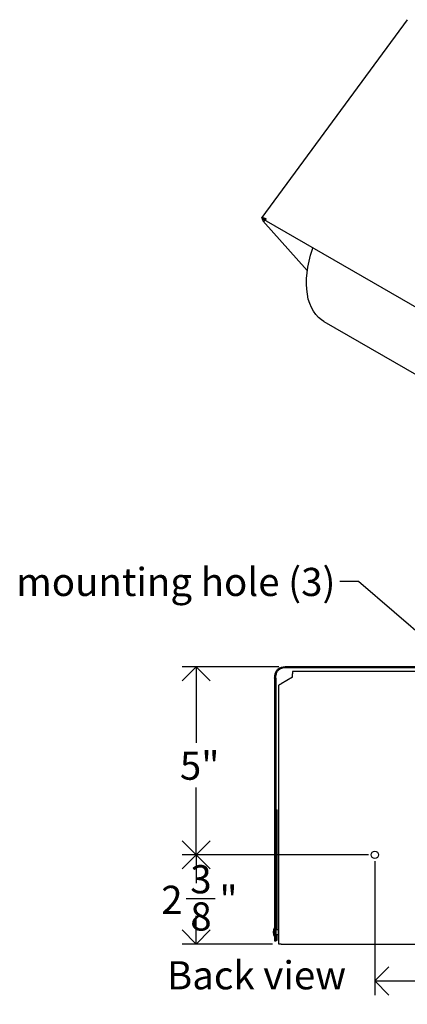
# Model space of a CAD drawing. Units: inches. Extents: x -26 to 80, y 0 to 100.
# Drawn here: x 51 to 61, y 28 to 54 of the extents above; entities that cross this region are included whole.
import ezdxf

# ---------------------------------------------------------------- set-up
doc = ezdxf.new("R2010")
doc.units = ezdxf.units.IN
doc.header["$MEASUREMENT"] = 0
doc.linetypes.add('SLD-Solid', pattern=[0])
doc.layers.add('DIMS', color=5, linetype='SLD-Solid')
doc.layers.add('NOTES', color=1, linetype='SLD-Solid')
doc.styles.add('SLDTEXTSTYLE1', font='GOTHIC.TTF', dxfattribs={"width": 0.913})
doc.styles.get("Standard").update_dxf_attribs({"font": 'GOTHIC.TTF'})
doc.dimstyles.new('SLDDIMSTYLE0', dxfattribs={"dimtxt": 0.75, "dimasz": 0.75, "dimexe": 0, "dimexo": 0.0625, "dimgap": 0.1875, "dimtad": 0, "dimtih": 1, "dimtoh": 1, "dimrnd": 1e-09, "dimzin": 12, "dimdsep": 46, "dimlunit": 5, "dimtxsty": 'SLDTEXTSTYLE1', "dimblk1": 'OPEN90', "dimblk2": 'OPEN90', "dimsah": 1, "dimcen": 0.09, "dimadec": 0, "dimazin": 3, "dimtfac": 1, "dimtofl": 0, "dimtmove": 0, "dimatfit": 3, "dimldrblk": 'OPEN90', "dimfxl": 0, "dimfrac": 2, "dimtolj": 1, "dimtzin": 12, "dimarcsym": 0})
doc.dimstyles.new('SLDDIMSTYLE1', dxfattribs={"dimtxt": 0.75, "dimasz": 0.75, "dimexe": 0, "dimexo": 0.0625, "dimgap": 0.1875, "dimtad": 0, "dimtih": 1, "dimtoh": 1, "dimdec": 6, "dimrnd": 1e-09, "dimzin": 12, "dimdsep": 46, "dimlunit": 5, "dimtxsty": 'SLDTEXTSTYLE1', "dimblk1": 'OPEN90', "dimblk2": 'OPEN90', "dimsah": 1, "dimcen": 0.09, "dimadec": 0, "dimazin": 3, "dimtfac": 1, "dimtofl": 0, "dimtmove": 0, "dimatfit": 3, "dimldrblk": 'OPEN90', "dimfxl": 0, "dimfrac": 2, "dimtolj": 1, "dimtzin": 12, "dimarcsym": 0})
doc.dimstyles.new('SLDDIMSTYLE3', dxfattribs={"dimtxt": 0.18, "dimasz": 0.75, "dimexe": 0, "dimexo": 0.0625, "dimgap": 0, "dimtad": 0, "dimtih": 1, "dimtoh": 1, "dimdec": 0, "dimrnd": 1e-09, "dimzin": 0, "dimdsep": 46, "dimlunit": 5, "dimtxsty": 'Standard', "dimblk1": 'OPEN90', "dimblk2": 'OPEN90', "dimsah": 1, "dimcen": 0.09, "dimadec": 0, "dimazin": 0, "dimtfac": 0.75, "dimtdec": 0, "dimtofl": 0, "dimtmove": 0, "dimatfit": 3, "dimldrblk": 'OPEN90', "dimfxl": 0, "dimfrac": 2, "dimtolj": 1, "dimtzin": 0, "dimarcsym": 0})

# ---------------------------------------------------------------- blocks, each defined once
blk = doc.blocks.new('_Open90')
at = {"color": 0, "linetype": 'ByBlock', "lineweight": -2}
for p, q in [((-0.5, 0.5), (0, 0)), ((0, 0), (-1, 0)), ((0, 0), (-0.5, -0.5))]:
    blk.add_line(p, q, dxfattribs=at)
blk = doc.blocks.new('_D_4')
at = {"layer": 'DIMS'}
for p, q in [((60.313, 32.015), (60.313, 28.447)), ((68.313, 32.015), (68.313, 28.447)), ((60.313, 28.822), (64.013, 28.822)), ((68.313, 28.822), (64.876, 28.822))]:
    blk.add_line(p, q, dxfattribs=at)
at = {"layer": 'DIMS', "xscale": 0.7500000000000001, "yscale": 0.7500000000000001, "rotation": 180.0000000000004}
blk.add_blockref('_Open90', (60.313, 28.822, -2.789), dxfattribs=at)
at = {"layer": 'DIMS', "xscale": 0.7500000000000001, "yscale": 0.7500000000000001}
blk.add_blockref('_Open90', (68.313, 28.822, -2.789), dxfattribs=at)
at = {"layer": 'DIMS', "insert": (64.013, 29.185), "char_height": 0.75, "attachment_point": 1, "style": 'SLDTEXTSTYLE1'}
blk.add_mtext('8"', dxfattribs=at)
blk = doc.blocks.new('_D_5')
at = {"layer": 'DIMS'}
for p, q in [((57.761, 37.189), (55.183, 37.189)), ((55.558, 37.189), (55.558, 35.165)), ((55.558, 32.181), (55.558, 33.974)), ((60.147, 32.181), (55.183, 32.181))]:
    blk.add_line(p, q, dxfattribs=at)
at = {"layer": 'DIMS', "xscale": 0.7500000000000001, "yscale": 0.7500000000000001}
for p, rotation in [((55.558, 37.189, -2.789), 90.00000000000024), ((55.558, 32.181, -2.789), 270.0000000000002)]:
    blk.add_blockref('_Open90', p, dxfattribs=dict(at, rotation=rotation))
at = {"layer": 'DIMS', "insert": (55.126, 34.932), "char_height": 0.75, "attachment_point": 1, "style": 'SLDTEXTSTYLE1'}
blk.add_mtext('5"', dxfattribs=at)
blk = doc.blocks.new('_D_6')
at = {"layer": 'DIMS'}
for p, q in [((59.147, 32.181), (55.183, 32.181)), ((55.558, 32.181), (55.558, 31.919)), ((55.294, 31.015), (56.067, 31.015)), ((55.558, 29.806), (55.558, 29.957)), ((57.592, 29.806), (55.183, 29.806))]:
    blk.add_line(p, q, dxfattribs=at)
at = {"layer": 'DIMS', "xscale": 0.7500000000000001, "yscale": 0.7500000000000001}
for p, rotation in [((55.558, 32.181, -2.789), 90.0000000000004), ((55.558, 29.806, -2.789), 270.0000000000004)]:
    blk.add_blockref('_Open90', p, dxfattribs=dict(at, rotation=rotation))
at = {"layer": 'DIMS', "char_height": 0.75, "attachment_point": 1, "style": 'SLDTEXTSTYLE1'}
for s, insert in [('3', (55.403, 31.907)), ('2', (54.629, 31.359)), ('"', (56.177, 31.359)), ('8', (55.403, 30.915))]:
    blk.add_mtext(s, dxfattribs=dict(at, insert=insert))

msp = doc.modelspace()

# ---------------------------------------------------------------- linework, layer by layer
at = {"color": 7, "linetype": 'SLD-Solid', "lineweight": 25}
for p, q in [((61.1780788, 54.4300045), (57.3086473, 49.1623827)), ((57.334923, 49.073359), (58.5174744, 47.7448126)), ((57.357531, 49.0986706), (57.3363178, 49.1109167)), ((57.3646021, 49.0945886), (57.3915706, 49.131302)), ((57.3858153, 49.0823424), (57.4135693, 49.1201251)), ((57.4194944, 49.0756369), (66.4508434, 43.86195)), ((58.9602172, 46.3876559), (62.1421977, 44.5507376)), ((70.6995851, 37.1887524), (57.9273288, 37.1887524)), ((70.6995851, 37.1639328), (57.9273288, 37.1639328)), ((70.5004569, 37.0649073), (58.1264569, 37.0649073)), ((58.1264569, 37.0649073), (58.1264569, 37.0060073)), ((58.1264569, 36.9138488), (58.1264569, 37.0060073)), ((57.6473288, 36.8894461), (57.6473288, 30.1394568)), ((57.6773288, 36.8894461), (57.6773288, 30.1394568)), ((58.1264569, 36.9138488), (57.8174569, 36.7354475)), ((57.7585569, 29.8062368), (57.7585569, 36.6955893)), ((57.6873288, 30.1837368), (57.6873288, 33.3839744)), ((57.6873288, 33.3839744), (57.7173288, 33.3839744)), ((57.7173288, 30.1837368), (57.7173288, 33.3839744)), ((57.7519473, 30.1837368), (57.6773288, 30.1837368)), ((57.7519473, 30.1831365), (57.7519473, 30.1837368)), ((57.7519473, 30.0587368), (57.7519473, 30.1831365)), ((57.6473288, 30.1394568), (57.6473288, 29.8894692)), ((57.6773288, 30.1394568), (57.6773288, 29.8894692)), ((57.6773288, 30.0587368), (57.7519473, 30.0587368)), ((57.6873288, 29.9197307), (57.6873288, 30.0587368)), ((57.7173288, 29.9197307), (57.7173288, 30.0587368)), ((57.6473288, 29.8894692), (57.6773288, 29.8894692)), ((57.8174569, 29.8062368), (57.7585569, 29.8062368)), ((57.8174569, 29.8062368), (70.8094569, 29.8062368))]:
    msp.add_line(p, q, dxfattribs=at)
at = {"color": 8, "linetype": 'SLD-Solid', "lineweight": 25}
msp.add_line((57.3626841, 49.0928813), (57.357531, 49.0986706), dxfattribs=at)
at = {"color": 7, "linetype": 'SLD-Solid', "lineweight": 25, "flags": 128}
for points in [[(57.3363178, 49.1109167), (57.3184248, 49.1330966), (57.308828, 49.1500317), (57.3078963, 49.1610712), (57.3156655, 49.165791), (57.331837, 49.1640096), (57.3557893, 49.1557956), (57.3866019, 49.1414644), (57.4230909, 49.121567)], [(57.3363178, 49.1109167), (57.3303662, 49.0991624), (57.3290884, 49.0870224), (57.332679, 49.0763451), (57.3405914, 49.0687559), (57.3516209, 49.0654102), (57.3640884, 49.0668174), (57.3760959, 49.0727632), (57.3858153, 49.0823424)], [(57.357531, 49.0986706), (57.3415551, 49.118474), (57.3329866, 49.1335947), (57.3321547, 49.1434514), (57.3390915, 49.1476655), (57.3535303, 49.146075), (57.3749163, 49.138741), (57.4024276, 49.1259453), (57.4198747, 49.1167061)], [(57.357531, 49.0986706), (57.3566808, 49.0969914), (57.3564982, 49.0952571), (57.3570112, 49.0937318), (57.3581415, 49.0926476), (57.3597172, 49.0921697), (57.3614982, 49.0923707), (57.3632136, 49.0932201), (57.3646021, 49.0945886)], [(57.4194944, 49.0756369), (57.4165178, 49.0780749), (57.4127563, 49.0861736), (57.4126846, 49.0972828), (57.4163136, 49.1097113), (57.4230909, 49.121567)], [(58.6053594, 48.1568761), (58.6557737, 48.3179686), (58.6684684, 48.3546195)], [(58.9602172, 46.3876559), (58.892608, 46.4316867), (58.813654, 46.4979006), (58.742539, 46.5754487), (58.6797015, 46.6638527), (58.6255289, 46.7625677), (58.5803552, 46.8709851), (58.5444589, 46.9884365), (58.5180613, 47.1141976), (58.5013252, 47.2474933), (58.4943538, 47.3875015), (58.49719, 47.5333592), (58.5098164, 47.6841671), (58.532155, 47.8389954), (58.5640683, 47.9968896), (58.6053594, 48.1568761)], [(57.6773288, 29.9002718), (57.6823288, 29.9000701), (57.6957227, 29.9015667), (57.7070775, 29.9058286), (57.7146645, 29.9122069), (57.7173288, 29.9197307)], [(57.6773288, 29.9197307), (57.6777094, 29.9186558), (57.6787932, 29.9177446), (57.6804153, 29.9171358), (57.6823288, 29.916922), (57.6842422, 29.9171358), (57.6858643, 29.9177446), (57.6869482, 29.9186558), (57.6873288, 29.9197307)]]:
    msp.add_lwpolyline(points, dxfattribs=at)
at = {"color": 7, "linetype": 'SLD-Solid', "lineweight": 25}
msp.add_circle((60.3134569, 32.1812368), 0.1, dxfattribs=at)
for centre, radius, start, end in [((57.923511, 36.8770904), 0.3116854, 89.29818501, 128.53370489), ((57.9239201, 36.8856632), 0.2782905, 89.29818501, 128.53370489), ((57.8373205, 30.1212368), 0.2319844, 147.01370584, 212.98629416), ((57.6448288, 30.2461769), 0.0025, 0, 147.01370584), ((57.6448288, 29.9962967), 0.0025, 212.98629416, 0)]:
    msp.add_arc(centre, radius, start, end, dxfattribs=at)
for points in [[(57.6473288, 36.8894461), (57.6493115, 36.9213881), (57.653277, 36.9852721), (57.6791692, 37.0438077), (57.6921153, 37.0730755)], [(57.6773288, 36.8894461), (57.6790991, 36.9190007), (57.6826397, 36.9781099), (57.7057577, 37.0324437), (57.7173168, 37.0596106)], [(57.7585569, 36.6955893), (57.7594423, 36.6989108), (57.761213, 36.7055538), (57.7748336, 36.7155184), (57.7943027, 36.725483), (57.8097388, 36.732126), (57.8174569, 36.7354475)]]:
    msp.add_open_spline(points, degree=3, dxfattribs=at)
for points, knots in [([(57.6921153, 37.0730755), (57.6970793, 37.0815175), (57.7076395, 37.0994764), (57.7218227, 37.1134819), (57.7293389, 37.1209038)], [0, 0, 0, 0, 0.4700694222, 1, 1, 1, 1]), ([(57.7173168, 37.0596106), (57.7217276, 37.0673827), (57.7310402, 37.0837918), (57.7438235, 37.0966079), (57.7505521, 37.1033537)], [0, 0, 0, 0, 0.4736464482, 1, 1, 1, 1])]:
    msp.add_open_spline(points, degree=3, knots=knots, dxfattribs=at)

# ---------------------------------------------------------------- texts
at = {"layer": 'NOTES', "char_height": 0.75, "attachment_point": 1, "style": 'SLDTEXTSTYLE1'}
for s, insert in [('mounting hole (3)', (50.768857, 39.8270633)), ('Back view', (54.7821842, 29.3488257))]:
    msp.add_mtext(s, dxfattribs=dict(at, insert=insert))

# ---------------------------------------------------------------- dimensions: what is measured, and where the dimension line sits
at = {"layer": 'DIMS'}
for base, p1, p2, dimstyle, picture, middle in [((55.558092, 32.1812368), (57.9273288, 37.1887524), (60.3134569, 32.1812368), 'SLDDIMSTYLE0', '_D_5', (55.558092, 34.5697707)), ((55.558092, 29.8062368), (59.3134569, 32.1812368), (57.7585569, 29.8062368), 'SLDDIMSTYLE1', '_D_6', (55.558092, 30.9381616))]:
    dim = msp.add_linear_dim(base=base, p1=p1, p2=p2, angle=90, dimstyle=dimstyle, dxfattribs=at)
    dim.commit()
    dim.dimension.update_dxf_attribs({"geometry": picture, "text_midpoint": middle})
dim = msp.add_linear_dim(base=(60.3134569, 28.8218583), p1=(68.3134569, 32.1812368), p2=(60.3134569, 32.1812368), dimstyle='SLDDIMSTYLE0', dxfattribs=at)
dim.commit()
dim.dimension.update_dxf_attribs({"geometry": '_D_4', "text_midpoint": (64.4444223, 28.8218583)})

# ---------------------------------------------------------------- leaders
at = {"layer": 'NOTES'}
msp.add_leader([(64.248993, 35.7026855), (59.8789019, 39.4629824), (59.3789019, 39.4629824)], dimstyle='SLDDIMSTYLE3', override={"dimscale": 1, "dimgap": 0, "dimtad": 0, "dimclrd": 0}, dxfattribs=at)

doc.saveas('drawing.dxf')
